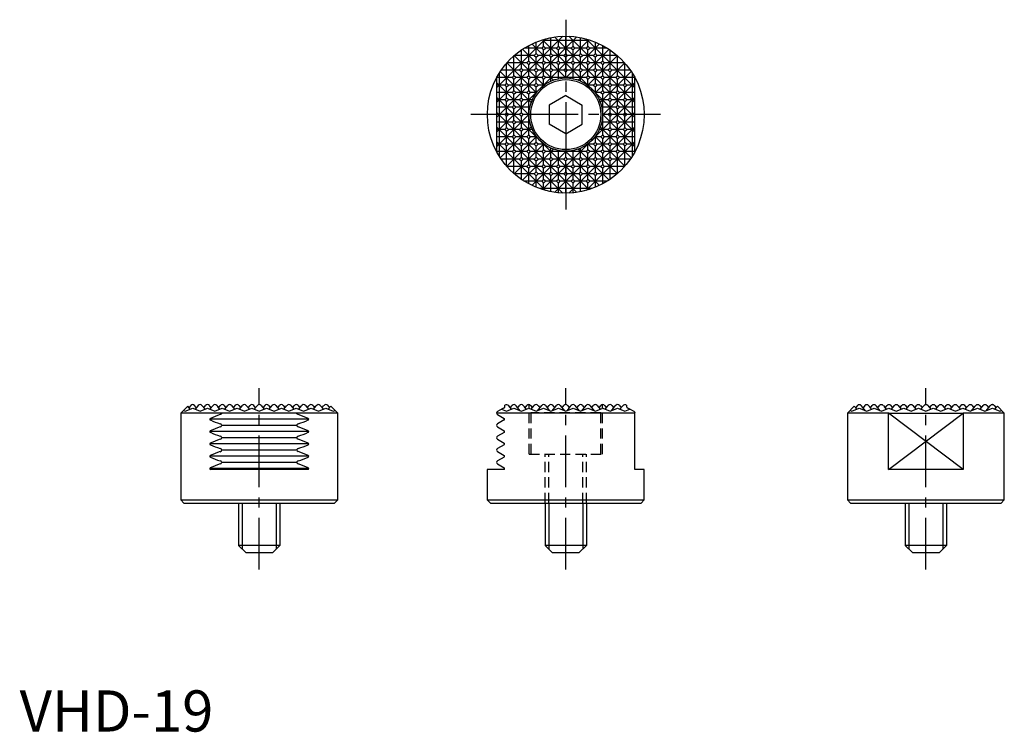
# Model space of a CAD drawing. Extents: x 0 to 120, y 0 to 86.
import ezdxf

# ---------------------------------------------------------------- set-up
doc = ezdxf.new("R2010")
doc.units = 0
doc.header["$LTSCALE"] = 5
doc.header["$MEASUREMENT"] = 0
doc.linetypes.add('CENTER', pattern=[2, 1.25, -0.25, 0.25, -0.25])
doc.linetypes.add('HIDDEN', pattern=[0.375, 0.25, -0.125])
doc.layers.get('0').update_dxf_attribs({"linetype": 'CONTINUOUS'})
for name, color, linetype in [('1', 1, 'CENTER'), ('2', 2, 'HIDDEN'), ('3', 3, 'CONTINUOUS')]:
    doc.layers.add(name, color=color, linetype=linetype)
doc.styles.add('Standard1', font='arial.ttf')

msp = doc.modelspace()

# ---------------------------------------------------------------- linework, layer by layer
for p, q in [((57.9, 79.36), (57.9, 70.4)), ((74.71, 70.4), (74.71, 79.36)), ((66.31, 77.19), (64.31, 76.03)), ((66.31, 77.19), (68.31, 76.03)), ((64.31, 76.03), (64.31, 73.72)), ((68.31, 73.72), (68.31, 76.03)), ((66.31, 72.57), (64.31, 73.72)), ((66.31, 72.57), (68.31, 73.72)), ((20.41, 39.5), (19.57, 38.66)), ((20.71, 39.13), (20.41, 39.5)), ((20.79, 39.59), (20.56, 39.31)), ((21.45, 39.32), (21.24, 39.59)), ((21.69, 39.59), (21.31, 39.13)), ((22.51, 39.13), (22.13, 39.59)), ((22.36, 39.31), (22.58, 39.59)), ((23.03, 39.59), (23.1, 39.5)), ((23.26, 39.31), (23.1, 39.5)), ((23.11, 39.13), (23.48, 39.59)), ((23.93, 39.59), (24.07, 39.42)), ((24.16, 39.31), (24.38, 39.59)), ((24.83, 39.59), (25.05, 39.31)), ((24.9, 39.13), (25.28, 39.59)), ((25.73, 39.59), (26.1, 39.13)), ((25.95, 39.31), (26.18, 39.59)), ((26.62, 39.59), (26.85, 39.31)), ((26.7, 39.13), (27.07, 39.59)), ((27.52, 39.59), (27.9, 39.13)), ((27.75, 39.31), (27.97, 39.59)), ((28.65, 39.31), (28.42, 39.59)), ((28.49, 39.13), (28.87, 39.59)), ((29.32, 39.59), (29.69, 39.13)), ((29.77, 39.59), (29.54, 39.31)), ((30.22, 39.59), (30.44, 39.31)), ((30.29, 39.13), (30.67, 39.59)), ((31.12, 39.59), (31.49, 39.13)), ((31.34, 39.31), (31.56, 39.59)), ((32.01, 39.59), (32.24, 39.31)), ((32.09, 39.13), (32.46, 39.59)), ((32.91, 39.59), (33.29, 39.13)), ((33.14, 39.31), (33.36, 39.59)), ((33.81, 39.59), (34.03, 39.31)), ((33.88, 39.13), (34.21, 39.53)), ((34.71, 39.59), (35.08, 39.13)), ((34.93, 39.31), (35.11, 39.53)), ((35.61, 39.59), (35.83, 39.31)), ((35.68, 39.13), (36.01, 39.53)), ((36.5, 39.59), (36.88, 39.13)), ((36.74, 39.32), (36.95, 39.59)), ((37.4, 39.59), (37.63, 39.31)), ((37.48, 39.13), (37.78, 39.5)), ((38.62, 38.66), (37.78, 39.5)), ((58.91, 39.41), (58.91, 39.6)), ((59.72, 39.13), (59.39, 39.53)), ((59.57, 39.31), (59.8, 39.59)), ((60.76, 38.95), (60.29, 39.53)), ((60.47, 39.31), (60.69, 39.59)), ((61.14, 39.59), (61.28, 39.42)), ((61.37, 39.31), (61.59, 39.59)), ((62.04, 39.59), (62.27, 39.31)), ((62.11, 39.13), (62.49, 39.59)), ((62.87, 38.95), (63.39, 39.59)), ((62.94, 39.59), (63.16, 39.31)), ((63.84, 39.59), (64.35, 38.95)), ((64.06, 39.31), (64.29, 39.59)), ((64.67, 38.95), (65.18, 39.59)), ((64.73, 39.59), (64.96, 39.31)), ((65.63, 39.59), (66.15, 38.95)), ((65.86, 39.31), (66.08, 39.59)), ((66.46, 38.95), (66.98, 39.59)), ((66.53, 39.59), (66.76, 39.31)), ((67.43, 39.59), (67.95, 38.95)), ((67.65, 39.31), (67.88, 39.59)), ((68.26, 38.95), (68.78, 39.59)), ((68.33, 39.59), (68.55, 39.31)), ((69.22, 39.59), (69.74, 38.95)), ((69.45, 39.31), (69.67, 39.59)), ((70.12, 39.59), (70.5, 39.13)), ((70.35, 39.31), (70.57, 39.59)), ((71.02, 39.59), (71.25, 39.31)), ((71.33, 39.42), (71.47, 39.59)), ((71.85, 38.95), (72.32, 39.53)), ((71.92, 39.59), (72.14, 39.31)), ((72.82, 39.59), (73.04, 39.31)), ((72.89, 39.13), (73.22, 39.53)), ((73.7, 39.6), (73.7, 39.41)), ((101.34, 39.5), (100.5, 38.66)), ((101.65, 39.13), (101.34, 39.5)), ((101.72, 39.59), (101.5, 39.31)), ((102.39, 39.32), (102.17, 39.59)), ((102.62, 39.59), (102.4, 39.31)), ((103.17, 39.46), (103.07, 39.59)), ((103.45, 39.13), (103.17, 39.46)), ((103.29, 39.31), (103.52, 39.59)), ((103.97, 39.59), (104.04, 39.5)), ((104.49, 38.95), (104.04, 39.5)), ((104.19, 39.31), (104.42, 39.59)), ((104.87, 39.59), (105, 39.42)), ((105.09, 39.31), (105.32, 39.59)), ((105.76, 39.59), (105.99, 39.31)), ((105.84, 39.13), (106.21, 39.59)), ((106.66, 39.59), (107.04, 39.13)), ((106.89, 39.31), (107.11, 39.59)), ((107.56, 39.59), (107.78, 39.31)), ((107.63, 39.13), (108.01, 39.59)), ((108.46, 39.59), (108.83, 39.13)), ((108.68, 39.31), (108.91, 39.59)), ((109.36, 39.59), (109.58, 39.31)), ((109.43, 39.13), (109.81, 39.59)), ((110.25, 39.59), (110.63, 39.13)), ((110.48, 39.31), (110.7, 39.59)), ((111.15, 39.59), (111.38, 39.31)), ((111.23, 39.13), (111.6, 39.59)), ((112.05, 39.59), (112.43, 39.13)), ((112.28, 39.31), (112.5, 39.59)), ((112.95, 39.59), (113.17, 39.31)), ((113.02, 39.13), (113.4, 39.59)), ((113.85, 39.59), (114.22, 39.13)), ((114.07, 39.31), (114.3, 39.59)), ((114.74, 39.59), (114.97, 39.31)), ((115.06, 39.42), (115.19, 39.59)), ((115.57, 38.95), (116.02, 39.5)), ((115.64, 39.59), (115.87, 39.31)), ((116.02, 39.5), (116.09, 39.59)), ((116.54, 39.59), (116.77, 39.31)), ((116.61, 39.13), (116.89, 39.46)), ((116.89, 39.46), (116.99, 39.59)), ((117.44, 39.59), (117.66, 39.31)), ((117.67, 39.32), (117.89, 39.59)), ((118.11, 39.68), (118.1, 39.68)), ((118.34, 39.59), (118.56, 39.31)), ((118.63, 39.4), (118.72, 39.5)), ((119.55, 38.66), (118.72, 39.5)), ((19.57, 38.66), (19.57, 28.12)), ((38.62, 38.66), (19.57, 38.66)), ((19.89, 38.98), (20.11, 38.89)), ((20.11, 38.89), (21.01, 39.24)), ((21.01, 39.24), (21.91, 38.89)), ((21.46, 39.31), (21.45, 39.32)), ((21.91, 38.89), (22.81, 39.24)), ((22.81, 39.24), (23.71, 38.89)), ((23.71, 38.89), (24.6, 39.24)), ((24.31, 39.13), (24.07, 39.42)), ((24.6, 39.24), (25.5, 38.89)), ((25.5, 38.89), (26.4, 39.24)), ((26.4, 39.24), (27.3, 38.89)), ((27.3, 38.89), (28.2, 39.24)), ((28.2, 39.24), (29.09, 38.89)), ((29.09, 38.89), (29.99, 39.24)), ((29.99, 39.24), (30.89, 38.89)), ((30.89, 38.89), (31.79, 39.24)), ((31.79, 39.24), (32.69, 38.89)), ((32.69, 38.89), (33.58, 39.24)), ((33.58, 39.24), (34.48, 38.89)), ((34.48, 38.89), (35.38, 39.24)), ((35.38, 39.24), (36.28, 38.89)), ((36.28, 38.89), (37.18, 39.24)), ((36.73, 39.31), (36.74, 39.32)), ((37.18, 39.24), (38.07, 38.89)), ((38.07, 38.89), (38.3, 38.98)), ((38.62, 28.12), (38.62, 38.66)), ((74.71, 38.66), (57.9, 38.66)), ((58.6, 39.17), (58.01, 38.85)), ((58.01, 38.47), (58.82, 38.01)), ((58.52, 39.13), (59.12, 38.89)), ((58.73, 39.24), (58.6, 39.17)), ((58.73, 39.24), (58.86, 39.32)), ((59.12, 38.89), (60.02, 39.24)), ((60.02, 39.24), (60.92, 38.89)), ((60.92, 38.89), (61.82, 39.24)), ((61.52, 39.13), (61.28, 39.42)), ((61.82, 39.24), (62.71, 38.89)), ((62.71, 38.89), (63.61, 39.24)), ((63.61, 39.24), (64.51, 38.89)), ((64.51, 38.89), (65.41, 39.24)), ((65.41, 39.24), (66.31, 38.89)), ((66.31, 38.89), (67.2, 39.24)), ((67.2, 39.24), (68.1, 38.89)), ((68.1, 38.89), (69, 39.24)), ((69, 39.24), (69.9, 38.89)), ((69.9, 38.89), (70.8, 39.24)), ((70.8, 39.24), (71.69, 38.89)), ((71.09, 39.13), (71.33, 39.42)), ((71.69, 38.89), (72.59, 39.24)), ((72.59, 39.24), (73.49, 38.89)), ((73.49, 38.89), (74.09, 39.13)), ((73.76, 39.32), (73.88, 39.24)), ((73.88, 39.24), (74.01, 39.17)), ((74.61, 38.85), (74.01, 39.17)), ((74.71, 31.82), (74.71, 38.66)), ((100.5, 38.66), (100.5, 28.12)), ((105.48, 38.66), (100.5, 38.66)), ((100.82, 38.98), (101.05, 38.89)), ((101.05, 38.89), (101.95, 39.24)), ((101.95, 39.24), (102.85, 38.89)), ((102.69, 38.95), (102.39, 39.32)), ((102.85, 38.89), (103.74, 39.24)), ((103.74, 39.24), (104.64, 38.89)), ((104.64, 38.89), (105.54, 39.24)), ((105.24, 39.13), (105, 39.42)), ((105.48, 31.82), (105.48, 38.66)), ((105.48, 38.66), (114.58, 38.66)), ((105.54, 39.24), (106.44, 38.89)), ((106.44, 38.89), (107.34, 39.24)), ((107.34, 39.24), (108.23, 38.89)), ((108.23, 38.89), (109.13, 39.24)), ((109.13, 39.24), (110.03, 38.89)), ((110.03, 38.89), (110.93, 39.24)), ((110.93, 39.24), (111.83, 38.89)), ((111.83, 38.89), (112.72, 39.24)), ((112.72, 39.24), (113.62, 38.89)), ((113.62, 38.89), (114.52, 39.24)), ((114.52, 39.24), (115.42, 38.89)), ((114.58, 38.66), (114.58, 31.82)), ((119.55, 38.66), (114.58, 38.66)), ((114.82, 39.13), (115.06, 39.42)), ((115.42, 38.89), (116.32, 39.24)), ((116.32, 39.24), (117.21, 38.89)), ((117.21, 38.89), (118.11, 39.24)), ((117.37, 38.95), (117.67, 39.32)), ((118.11, 39.24), (119.01, 38.89)), ((118.41, 39.13), (118.63, 39.4)), ((119.01, 38.89), (119.24, 38.98)), ((119.55, 28.12), (119.55, 38.66)), ((33.64, 37.16), (24.55, 37.16)), ((58.82, 37.82), (58.01, 37.35)), ((58.01, 36.98), (58.82, 36.51)), ((58.82, 36.32), (58.01, 35.85)), ((33.64, 35.66), (24.55, 35.66)), ((58.01, 35.48), (58.82, 35.01)), ((58.82, 34.82), (58.01, 34.35)), ((33.64, 34.17), (24.55, 34.17)), ((58.01, 33.98), (58.82, 33.51)), ((33.64, 32.67), (24.55, 32.67)), ((58.82, 33.32), (58.01, 32.85)), ((58.01, 32.48), (58.82, 32.01)), ((35.03, 31.82), (23.16, 31.82)), ((56.78, 31.82), (56.78, 28.12)), ((58.82, 31.82), (56.78, 31.82)), ((75.83, 31.82), (74.71, 31.82)), ((75.83, 28.12), (75.83, 31.82)), ((114.58, 31.82), (105.48, 31.82)), ((19.57, 28.12), (19.95, 27.74)), ((19.57, 28.12), (38.62, 28.12)), ((19.95, 27.74), (29.09, 27.74)), ((26.59, 27.74), (26.59, 22.58)), ((29.09, 27.74), (38.24, 27.74)), ((31.59, 27.74), (31.59, 22.58)), ((38.24, 27.74), (38.62, 28.12)), ((56.78, 28.12), (57.16, 27.74)), ((56.78, 28.12), (75.83, 28.12)), ((57.16, 27.74), (75.45, 27.74)), ((63.81, 27.74), (63.81, 22.58)), ((68.81, 27.74), (68.81, 22.58)), ((75.45, 27.74), (75.83, 28.12)), ((100.5, 28.12), (100.89, 27.74)), ((100.5, 28.12), (119.55, 28.12)), ((100.89, 27.74), (119.17, 27.74)), ((107.53, 27.74), (107.53, 22.58)), ((112.53, 27.74), (112.53, 22.58)), ((119.17, 27.74), (119.55, 28.12)), ((31.59, 22.58), (26.59, 22.58)), ((27.49, 21.68), (26.59, 22.58)), ((30.69, 21.68), (27.49, 21.68)), ((31.59, 22.58), (30.69, 21.68)), ((68.81, 22.58), (63.81, 22.58)), ((64.71, 21.68), (63.81, 22.58)), ((67.91, 21.68), (64.71, 21.68)), ((68.81, 22.58), (67.91, 21.68)), ((112.53, 22.58), (107.53, 22.58)), ((108.43, 21.68), (107.53, 22.58)), ((111.63, 21.68), (108.43, 21.68)), ((112.53, 22.58), (111.63, 21.68))]:
    msp.add_line(p, q)
for points in [[(24.55, 38.66), (24.55, 38.65), (24.55, 38.64), (24.54, 38.63), (24.54, 38.62), (24.54, 38.61), (24.53, 38.6), (24.53, 38.59), (24.52, 38.58), (24.52, 38.58), (24.51, 38.57), (24.5, 38.56), (24.5, 38.55), (24.49, 38.55), (24.48, 38.54), (24.47, 38.53), (24.47, 38.53), (24.46, 38.52), (24.45, 38.52), (24.44, 38.51), (24.43, 38.51), (24.42, 38.5), (24.42, 38.5), (24.41, 38.5), (24.4, 38.49), (24.39, 38.49), (24.38, 38.49), (24.37, 38.48), (24.36, 38.48), (24.35, 38.47)], [(33.83, 38.47), (33.83, 38.48), (33.82, 38.48), (33.81, 38.48), (33.81, 38.49), (33.8, 38.49), (33.79, 38.49), (33.78, 38.5), (33.78, 38.5), (33.77, 38.5), (33.76, 38.51), (33.76, 38.51), (33.75, 38.51), (33.74, 38.52), (33.73, 38.52), (33.73, 38.53), (33.72, 38.53), (33.72, 38.53), (33.71, 38.54), (33.7, 38.55), (33.7, 38.55), (33.69, 38.56), (33.68, 38.56), (33.68, 38.57), (33.67, 38.57), (33.67, 38.58), (33.66, 38.59), (33.66, 38.6), (33.66, 38.6), (33.65, 38.61), (33.65, 38.62), (33.65, 38.63), (33.64, 38.64), (33.64, 38.64), (33.64, 38.65), (33.64, 38.66)]]:
    msp.add_lwpolyline(points)
for radius in [9.52, 4.45, 4.25]:
    msp.add_circle((66.31, 74.88), radius)
for centre, radius, start, end in [((21.01, 39.36), 0.321, 45.5847, 134.4153), ((21.91, 39.36), 0.321, 45.5847, 134.4153), ((22.81, 39.36), 0.321, 45.5847, 134.4153), ((23.71, 39.36), 0.321, 45.5847, 134.4153), ((24.6, 39.36), 0.321, 45.5847, 134.4153), ((25.5, 39.36), 0.321, 45.5847, 134.4153), ((26.4, 39.36), 0.321, 45.5847, 134.4153), ((27.3, 39.36), 0.321, 45.5847, 134.4153), ((28.2, 39.36), 0.321, 45.5847, 134.4153), ((29.09, 39.36), 0.321, 45.5847, 134.4153), ((29.99, 39.36), 0.321, 45.5847, 134.4153), ((30.89, 39.36), 0.321, 45.5847, 134.4153), ((31.79, 39.36), 0.321, 45.5847, 134.4153), ((32.69, 39.36), 0.321, 45.5847, 134.4153), ((33.58, 39.36), 0.321, 45.5847, 134.4153), ((34.48, 39.36), 0.321, 45.5847, 147.1216), ((35.38, 39.36), 0.321, 45.5847, 147.1216), ((36.28, 39.36), 0.321, 45.5847, 147.1216), ((37.18, 39.36), 0.321, 45.5847, 134.4153), ((59.12, 39.36), 0.321, 32.8783, 131.4934), ((60.02, 39.36), 0.321, 32.8783, 134.4153), ((60.92, 39.36), 0.321, 45.5847, 134.4153), ((61.82, 39.36), 0.321, 45.5847, 134.4153), ((62.71, 39.36), 0.321, 45.5847, 134.4153), ((63.61, 39.36), 0.321, 45.5847, 134.4153), ((64.51, 39.36), 0.321, 45.5847, 134.4153), ((65.41, 39.36), 0.321, 45.5847, 134.4153), ((66.31, 39.36), 0.321, 45.5847, 134.4153), ((67.2, 39.36), 0.321, 45.5847, 134.4153), ((68.1, 39.36), 0.321, 45.5847, 134.4153), ((69, 39.36), 0.321, 45.5847, 134.4153), ((69.9, 39.36), 0.321, 45.5847, 134.4153), ((70.8, 39.36), 0.321, 45.5847, 134.4153), ((71.69, 39.36), 0.321, 45.5847, 134.4153), ((72.59, 39.36), 0.321, 45.5847, 147.1216), ((73.49, 39.36), 0.321, 48.5066, 147.1216), ((58.11, 38.66), 0.216, 119.975, 180.025), ((58.11, 38.66), 0.216, 179.975, 240.025), ((58.8, 39.41), 0.108, 300, 0), ((73.81, 39.41), 0.108, 180, 240), ((74.5, 38.66), 0.216, 359.975, 60.025), ((23.19, 37.91), 0.0988, 108.6251, 251.3749), ((24.28, 37.06), 0.304, 36.038, 75.8211), ((24.28, 37.27), 0.306, 284.3027, 323.9162), ((24.42, 37.16), 0.125, 325.3875, 34.6125), ((33.77, 37.16), 0.125, 145.3875, 214.6125), ((33.91, 37.06), 0.304, 104.1789, 143.962), ((33.91, 37.27), 0.306, 216.0838, 255.6973), ((35, 37.91), 0.0988, 288.6251, 71.3749), ((58.12, 37.16), 0.216, 120, 240), ((58.76, 37.91), 0.108, 300, 60), ((23.19, 36.41), 0.0988, 108.6251, 251.3749), ((35, 36.41), 0.0988, 288.6251, 71.3749), ((58.76, 36.41), 0.108, 300, 60), ((23.19, 34.92), 0.0988, 108.6251, 251.3749), ((24.28, 35.56), 0.304, 36.038, 75.8211), ((24.28, 35.77), 0.306, 284.3027, 323.9162), ((24.42, 35.66), 0.125, 325.3875, 34.6125), ((33.77, 35.66), 0.125, 145.3875, 214.6125), ((33.91, 35.56), 0.304, 104.1789, 143.962), ((33.91, 35.77), 0.306, 216.0838, 255.6973), ((35, 34.92), 0.0988, 288.6251, 71.3749), ((58.12, 35.66), 0.216, 120, 240), ((58.76, 34.92), 0.108, 300, 60), ((23.19, 33.42), 0.0988, 108.6251, 251.3749), ((24.28, 34.06), 0.304, 36.038, 75.8211), ((24.28, 34.27), 0.306, 284.3027, 323.9162), ((24.42, 34.17), 0.125, 325.3875, 34.6125), ((33.77, 34.17), 0.125, 145.3875, 214.6125), ((33.91, 34.06), 0.304, 104.1789, 143.962), ((33.91, 34.27), 0.306, 216.0838, 255.6973), ((35, 33.42), 0.0988, 288.6251, 71.3749), ((58.12, 34.17), 0.216, 120, 240), ((58.76, 33.42), 0.108, 300, 60), ((24.28, 32.56), 0.304, 36.038, 75.8211), ((24.28, 32.78), 0.306, 284.3027, 323.9162), ((24.42, 32.67), 0.125, 325.3875, 34.6125), ((33.77, 32.67), 0.125, 145.3875, 214.6125), ((33.91, 32.56), 0.304, 104.1789, 143.962), ((33.91, 32.78), 0.306, 216.0838, 255.6973), ((58.12, 32.67), 0.216, 120, 240), ((23.19, 31.92), 0.0988, 108.6251, 251.3749), ((35, 31.92), 0.0988, 288.6251, 71.3749), ((58.76, 31.92), 0.108, 300, 60)]:
    msp.add_arc(centre, radius, start, end)
for centre, major_axis, ratio, start_param, end_param in [((101.95, 39.49), (0.259, 0), 0.707722, 1.570796, 2.617994), ((101.95, 39.49), (-0.259, 0), 0.707722, 3.665191, 4.712389), ((102.85, 39.49), (0.259, 0), 0.707107, 1.570796, 2.617994), ((102.85, 39.49), (-0.259, 0), 0.707107, 3.665191, 4.712389), ((103.74, 39.49), (-0.259, 0), 0.707107, 4.712389, 5.759587), ((103.74, 39.49), (0.259, 0), 0.707107, 0.523599, 1.570796), ((104.64, 39.49), (-0.259, 0), 0.707107, 4.712389, 5.759587), ((104.64, 39.49), (0.259, 0), 0.707107, 0.523599, 1.570796), ((105.54, 39.49), (-0.259, 0), 0.707107, 4.712389, 5.759587), ((105.54, 39.49), (0.259, 0), 0.707107, 0.523599, 1.570796), ((106.44, 39.49), (-0.259, 0), 0.707107, 4.712389, 5.759587), ((106.44, 39.49), (0.259, 0), 0.707107, 0.523599, 1.570796), ((107.34, 39.49), (-0.259, 0), 0.707107, 4.712389, 5.759587), ((107.34, 39.49), (0.259, 0), 0.707107, 0.523599, 1.570796), ((108.23, 39.49), (-0.259, 0), 0.707107, 4.712389, 5.759587), ((108.23, 39.49), (0.259, 0), 0.707107, 0.523599, 1.570796), ((109.13, 39.49), (-0.259, 0), 0.707107, 4.712389, 5.759587), ((109.13, 39.49), (0.259, 0), 0.707107, 0.523599, 1.570796), ((110.03, 39.49), (-0.259, 0), 0.707107, 4.712389, 5.759587), ((110.03, 39.49), (0.259, 0), 0.707107, 0.523599, 1.570796), ((110.93, 39.49), (-0.259, 0), 0.707107, 4.712389, 5.759587), ((110.93, 39.49), (0.259, 0), 0.707107, 0.523599, 1.570796), ((111.83, 39.49), (-0.259, 0), 0.707107, 4.712389, 5.759587), ((111.83, 39.49), (0.259, 0), 0.707107, 0.523599, 1.570796), ((112.72, 39.49), (-0.259, 0), 0.707107, 4.712389, 5.759587), ((112.72, 39.49), (0.259, 0), 0.707107, 0.523599, 1.570796), ((113.62, 39.49), (-0.259, 0), 0.707107, 4.712389, 5.759587), ((113.62, 39.49), (0.259, 0), 0.707107, 0.523599, 1.570796), ((114.52, 39.49), (-0.259, 0), 0.707107, 4.712389, 5.759587), ((114.52, 39.49), (0.259, 0), 0.707107, 0.523599, 1.570796), ((115.42, 39.49), (-0.259, 0), 0.707107, 4.712389, 5.759587), ((115.42, 39.49), (0.259, 0), 0.707107, 0.523599, 1.570796), ((116.32, 39.49), (-0.259, 0), 0.707107, 4.712389, 5.759587), ((116.32, 39.49), (0.259, 0), 0.707107, 0.523599, 1.570796), ((117.21, 39.49), (-0.259, 0), 0.707107, 4.712389, 5.759587), ((117.21, 39.49), (0.259, 0), 0.707107, 0.523599, 1.570796), ((118.11, 39.49), (-0.259, 0), 0.707107, 4.75412, 5.759587), ((118.11, 39.49), (0.259, 0), 0.707107, 0.523599, 1.570796), ((29.09, 33.7), (9.52, 0), 0.57735, 2.091645, 2.243343), ((29.09, 33.7), (9.52, 0), 0.57735, 0.89825, 1.049947), ((29.09, 42.12), (9.52, 0), 0.57735, 4.039843, 4.19154), ((29.09, 42.12), (9.52, 0), 0.57735, 5.233238, 5.384935), ((29.09, 32.21), (9.53, 0), 0.57735, 2.091645, 2.243343), ((29.09, 40.62), (9.52, 0), 0.57735, 4.039843, 4.19154), ((29.09, 32.21), (9.53, 0), 0.57735, 0.89825, 1.049947), ((29.09, 40.62), (9.52, 0), 0.57735, 5.233238, 5.384935), ((29.09, 30.71), (9.53, 0), 0.57735, 2.091645, 2.243343), ((29.09, 39.12), (9.52, 0), 0.57735, 4.039843, 4.19154), ((29.09, 30.71), (9.53, 0), 0.57735, 0.89825, 1.049947), ((29.09, 39.12), (9.52, 0), 0.57735, 5.233238, 5.384935), ((29.09, 29.21), (9.53, 0), 0.57735, 2.091645, 2.243343), ((29.09, 29.21), (9.53, 0), 0.57735, 0.89825, 1.049947), ((29.09, 37.62), (9.52, 0), 0.57735, 4.039843, 4.19154), ((29.09, 27.71), (9.53, 0), 0.57735, 2.091645, 2.243343), ((29.09, 37.62), (9.52, 0), 0.57735, 5.233238, 5.384935), ((29.09, 27.71), (9.53, 0), 0.57735, 0.89825, 1.049947)]:
    msp.add_ellipse(centre, major_axis=major_axis, ratio=ratio, start_param=start_param, end_param=end_param)
at = {"layer": '1'}
for p, q in [((66.31, 86.4), (66.31, 63.35)), ((77.83, 74.88), (54.78, 74.88)), ((29.09, 19.68), (29.09, 41.68)), ((66.31, 19.68), (66.31, 41.68)), ((110.03, 19.68), (110.03, 41.68))]:
    msp.add_line(p, q, dxfattribs=at)
at = {"layer": '2'}
for p, q in [((61.86, 33.68), (61.86, 39.67)), ((70.75, 33.68), (70.75, 39.67)), ((70.56, 38.68), (62.06, 38.68)), ((62.06, 38.68), (62.06, 33.68)), ((70.56, 33.68), (70.56, 38.68)), ((61.86, 33.68), (70.75, 33.68)), ((63.81, 27.74), (63.81, 33.68)), ((64.24, 27.74), (64.24, 33.68)), ((68.37, 27.74), (68.37, 33.68)), ((68.81, 27.74), (68.81, 33.68))]:
    msp.add_line(p, q, dxfattribs=at)
at = {"layer": '3'}
for p, q in [((65.95, 84.4), (57.9, 76.35)), ((67.65, 84.31), (57.9, 74.55)), ((63.83, 84.08), (57.9, 78.15)), ((69.12, 83.98), (57.9, 72.76)), ((62.71, 82.29), (62.71, 83.7)), ((63.49, 83.98), (74.71, 72.76)), ((63.61, 83.19), (63.61, 83.86)), ((69, 83.86), (63.61, 83.86)), ((64.51, 82.29), (64.51, 84.23)), ((64.96, 84.31), (74.71, 74.55)), ((65.41, 83.19), (65.41, 83.86)), ((66.31, 82.29), (66.31, 84.4)), ((66.67, 84.4), (74.71, 76.35)), ((67.2, 83.19), (67.2, 83.86)), ((68.1, 82.29), (68.1, 84.23)), ((68.78, 84.08), (74.71, 78.15)), ((69, 83.19), (69, 83.86)), ((69.9, 82.29), (69.9, 83.7)), ((60.92, 80.49), (60.92, 82.73)), ((61.05, 82.83), (64.81, 79.07)), ((63.39, 82.96), (61.27, 82.96)), ((61.82, 81.39), (61.82, 83.28)), ((62.2, 83.47), (66.35, 79.32)), ((63.61, 83.19), (63.39, 82.96)), ((63.39, 82.96), (63.61, 82.74)), ((63.84, 82.96), (63.61, 83.19)), ((63.61, 82.74), (63.84, 82.96)), ((63.61, 81.39), (63.61, 82.74)), ((65.18, 82.96), (63.84, 82.96)), ((65.41, 83.19), (65.18, 82.96)), ((65.18, 82.96), (65.41, 82.74)), ((65.63, 82.96), (65.41, 83.19)), ((65.41, 82.74), (65.63, 82.96)), ((65.41, 81.39), (65.41, 82.74)), ((66.98, 82.96), (65.63, 82.96)), ((70.41, 83.47), (66.26, 79.32)), ((67.2, 83.19), (66.98, 82.96)), ((66.98, 82.96), (67.2, 82.74)), ((67.43, 82.96), (67.2, 83.19)), ((67.2, 82.74), (67.43, 82.96)), ((67.2, 81.39), (67.2, 82.74)), ((68.78, 82.96), (67.43, 82.96)), ((71.56, 82.83), (67.8, 79.07)), ((69, 83.19), (68.78, 82.96)), ((68.78, 82.96), (69, 82.74)), ((69.22, 82.96), (69, 83.19)), ((69, 82.74), (69.22, 82.96)), ((69, 81.39), (69, 82.74)), ((71.35, 82.96), (69.22, 82.96)), ((70.8, 81.39), (70.8, 83.28)), ((71.69, 80.49), (71.69, 82.73)), ((60.02, 79.59), (60.02, 82.04)), ((60.04, 82.05), (63.64, 78.44)), ((62.49, 82.06), (60.05, 82.06)), ((61.82, 81.39), (61.59, 81.17)), ((62.04, 81.17), (61.82, 81.39)), ((62.71, 82.29), (62.49, 82.06)), ((62.49, 82.06), (62.71, 81.84)), ((62.94, 82.06), (62.71, 82.29)), ((62.71, 81.84), (62.94, 82.06)), ((62.71, 80.49), (62.71, 81.84)), ((64.29, 82.06), (62.94, 82.06)), ((63.61, 81.39), (63.39, 81.17)), ((63.84, 81.17), (63.61, 81.39)), ((64.51, 82.29), (64.29, 82.06)), ((64.29, 82.06), (64.51, 81.84)), ((64.73, 82.06), (64.51, 82.29)), ((64.51, 81.84), (64.73, 82.06)), ((64.51, 80.49), (64.51, 81.84)), ((66.08, 82.06), (64.73, 82.06)), ((65.41, 81.39), (65.18, 81.17)), ((65.63, 81.17), (65.41, 81.39)), ((66.31, 82.29), (66.08, 82.06)), ((66.08, 82.06), (66.31, 81.84)), ((66.53, 82.06), (66.31, 82.29)), ((66.31, 81.84), (66.53, 82.06)), ((66.31, 80.49), (66.31, 81.84)), ((67.88, 82.06), (66.53, 82.06)), ((67.2, 81.39), (66.98, 81.17)), ((67.43, 81.17), (67.2, 81.39)), ((68.1, 82.29), (67.88, 82.06)), ((67.88, 82.06), (68.1, 81.84)), ((68.33, 82.06), (68.1, 82.29)), ((68.1, 81.84), (68.33, 82.06)), ((68.1, 80.49), (68.1, 81.84)), ((69.67, 82.06), (68.33, 82.06)), ((69, 81.39), (68.78, 81.17)), ((72.58, 82.05), (68.97, 78.44)), ((69.22, 81.17), (69, 81.39)), ((69.9, 82.29), (69.67, 82.06)), ((69.67, 82.06), (69.9, 81.84)), ((70.12, 82.06), (69.9, 82.29)), ((69.9, 81.84), (70.12, 82.06)), ((69.9, 80.49), (69.9, 81.84)), ((72.56, 82.06), (70.12, 82.06)), ((70.8, 81.39), (70.57, 81.17)), ((71.02, 81.17), (70.8, 81.39)), ((72.59, 79.59), (72.59, 82.04)), ((58.36, 80.13), (62.12, 76.37)), ((60.69, 80.27), (58.45, 80.27)), ((59.12, 78.7), (59.12, 81.13)), ((59.14, 81.15), (62.75, 77.54)), ((61.59, 81.17), (59.15, 81.17)), ((60.92, 80.49), (60.69, 80.27)), ((60.69, 80.27), (60.92, 80.04)), ((61.14, 80.27), (60.92, 80.49)), ((60.92, 80.04), (61.14, 80.27)), ((62.49, 80.27), (61.14, 80.27)), ((61.59, 81.17), (61.82, 80.94)), ((61.82, 80.94), (62.04, 81.17)), ((61.82, 79.59), (61.82, 80.94)), ((63.39, 81.17), (62.04, 81.17)), ((62.71, 80.49), (62.49, 80.27)), ((62.49, 80.27), (62.71, 80.04)), ((62.94, 80.27), (62.71, 80.49)), ((62.71, 80.04), (62.94, 80.27)), ((64.29, 80.27), (62.94, 80.27)), ((63.39, 81.17), (63.61, 80.94)), ((63.61, 80.94), (63.84, 81.17)), ((63.61, 79.59), (63.61, 80.94)), ((65.18, 81.17), (63.84, 81.17)), ((64.51, 80.49), (64.29, 80.27)), ((64.29, 80.27), (64.51, 80.04)), ((64.73, 80.27), (64.51, 80.49)), ((64.51, 80.04), (64.73, 80.27)), ((66.08, 80.27), (64.73, 80.27)), ((65.18, 81.17), (65.41, 80.94)), ((65.41, 80.94), (65.63, 81.17)), ((65.41, 79.23), (65.41, 80.94)), ((66.98, 81.17), (65.63, 81.17)), ((66.31, 80.49), (66.08, 80.27)), ((66.08, 80.27), (66.31, 80.04)), ((66.53, 80.27), (66.31, 80.49)), ((66.31, 80.04), (66.53, 80.27)), ((67.88, 80.27), (66.53, 80.27)), ((66.98, 81.17), (67.2, 80.94)), ((67.2, 80.94), (67.43, 81.17)), ((67.2, 79.23), (67.2, 80.94)), ((68.78, 81.17), (67.43, 81.17)), ((68.1, 80.49), (67.88, 80.27)), ((67.88, 80.27), (68.1, 80.04)), ((68.33, 80.27), (68.1, 80.49)), ((68.1, 80.04), (68.33, 80.27)), ((69.67, 80.27), (68.33, 80.27)), ((68.78, 81.17), (69, 80.94)), ((69, 80.94), (69.22, 81.17)), ((69, 79.59), (69, 80.94)), ((70.57, 81.17), (69.22, 81.17)), ((69.9, 80.49), (69.67, 80.27)), ((69.67, 80.27), (69.9, 80.04)), ((73.48, 81.15), (69.87, 77.54)), ((70.12, 80.27), (69.9, 80.49)), ((69.9, 80.04), (70.12, 80.27)), ((71.47, 80.27), (70.12, 80.27)), ((74.25, 80.13), (70.49, 76.37)), ((70.57, 81.17), (70.8, 80.94)), ((70.8, 80.94), (71.02, 81.17)), ((70.8, 79.59), (70.8, 80.94)), ((73.46, 81.17), (71.02, 81.17)), ((71.69, 80.49), (71.47, 80.27)), ((71.47, 80.27), (71.69, 80.04)), ((71.92, 80.27), (71.69, 80.49)), ((71.69, 80.04), (71.92, 80.27)), ((74.16, 80.27), (71.92, 80.27)), ((73.49, 78.7), (73.49, 81.13)), ((59.8, 79.37), (57.91, 79.37)), ((58.22, 79.92), (58.22, 69.84)), ((60.02, 79.59), (59.8, 79.37)), ((59.8, 79.37), (60.02, 79.14)), ((60.24, 79.37), (60.02, 79.59)), ((60.02, 79.14), (60.24, 79.37)), ((60.02, 77.8), (60.02, 79.14)), ((61.59, 79.37), (60.24, 79.37)), ((60.92, 78.7), (60.92, 80.04)), ((61.82, 79.59), (61.59, 79.37)), ((61.59, 79.37), (61.82, 79.14)), ((62.04, 79.37), (61.82, 79.59)), ((61.82, 79.14), (62.04, 79.37)), ((61.82, 77.8), (61.82, 79.14)), ((63.39, 79.37), (62.04, 79.37)), ((62.71, 78.7), (62.71, 80.04)), ((63.61, 79.59), (63.39, 79.37)), ((63.39, 79.37), (63.61, 79.14)), ((63.84, 79.37), (63.61, 79.59)), ((63.61, 79.14), (63.84, 79.37)), ((63.61, 78.41), (63.61, 79.14)), ((68.78, 79.37), (63.84, 79.37)), ((64.51, 78.95), (64.51, 80.04)), ((66.31, 79.32), (66.31, 80.04)), ((68.1, 78.95), (68.1, 80.04)), ((69, 79.59), (68.78, 79.37)), ((68.78, 79.37), (69, 79.14)), ((69.22, 79.37), (69, 79.59)), ((69, 79.14), (69.22, 79.37)), ((69, 78.41), (69, 79.14)), ((70.57, 79.37), (69.22, 79.37)), ((69.9, 78.7), (69.9, 80.04)), ((70.8, 79.59), (70.57, 79.37)), ((70.57, 79.37), (70.8, 79.14)), ((71.02, 79.37), (70.8, 79.59)), ((70.8, 79.14), (71.02, 79.37)), ((70.8, 77.8), (70.8, 79.14)), ((72.37, 79.37), (71.02, 79.37)), ((71.69, 78.7), (71.69, 80.04)), ((72.59, 79.59), (72.37, 79.37)), ((72.37, 79.37), (72.59, 79.14)), ((72.82, 79.37), (72.59, 79.59)), ((72.59, 79.14), (72.82, 79.37)), ((72.59, 77.8), (72.59, 79.14)), ((74.71, 79.37), (72.82, 79.37)), ((74.39, 79.92), (74.39, 69.84)), ((57.9, 78.8), (61.86, 74.83)), ((58.9, 78.47), (57.9, 78.47)), ((59.12, 78.7), (58.9, 78.47)), ((58.9, 78.47), (59.12, 78.25)), ((59.35, 78.47), (59.12, 78.7)), ((59.12, 78.25), (59.35, 78.47)), ((59.12, 76.9), (59.12, 78.25)), ((60.69, 78.47), (59.35, 78.47)), ((60.02, 77.8), (59.8, 77.57)), ((60.24, 77.57), (60.02, 77.8)), ((60.92, 78.7), (60.69, 78.47)), ((60.69, 78.47), (60.92, 78.25)), ((61.14, 78.47), (60.92, 78.7)), ((60.92, 78.25), (61.14, 78.47)), ((60.92, 76.9), (60.92, 78.25)), ((62.49, 78.47), (61.14, 78.47)), ((61.82, 77.8), (61.59, 77.57)), ((62.04, 77.57), (61.82, 77.8)), ((62.71, 78.7), (62.49, 78.47)), ((62.49, 78.47), (62.71, 78.25)), ((62.94, 78.47), (62.71, 78.7)), ((62.71, 78.25), (62.94, 78.47)), ((62.71, 77.5), (62.71, 78.25)), ((63.61, 78.47), (62.94, 78.47)), ((69.67, 78.47), (69, 78.47)), ((69.9, 78.7), (69.67, 78.47)), ((69.67, 78.47), (69.9, 78.25)), ((70.12, 78.47), (69.9, 78.7)), ((69.9, 78.25), (70.12, 78.47)), ((69.9, 77.5), (69.9, 78.25)), ((71.47, 78.47), (70.12, 78.47)), ((70.8, 77.8), (70.57, 77.57)), ((74.71, 78.8), (70.75, 74.83)), ((71.02, 77.57), (70.8, 77.8)), ((71.69, 78.7), (71.47, 78.47)), ((71.47, 78.47), (71.69, 78.25)), ((71.92, 78.47), (71.69, 78.7)), ((71.69, 78.25), (71.92, 78.47)), ((71.69, 76.9), (71.69, 78.25)), ((73.27, 78.47), (71.92, 78.47)), ((72.59, 77.8), (72.37, 77.57)), ((72.82, 77.57), (72.59, 77.8)), ((73.49, 78.7), (73.27, 78.47)), ((73.27, 78.47), (73.49, 78.25)), ((73.71, 78.47), (73.49, 78.7)), ((73.49, 78.25), (73.71, 78.47)), ((73.49, 76.9), (73.49, 78.25)), ((73.7, 78.47), (73.7, 78.48)), ((73.7, 78.46), (73.7, 78.47)), ((74.71, 78.47), (73.7, 78.47)), ((59.8, 77.57), (57.9, 77.57)), ((57.9, 77), (69.12, 65.78)), ((58.9, 76.68), (57.9, 76.68)), ((59.12, 76.9), (58.9, 76.68)), ((58.9, 76.68), (59.12, 76.45)), ((59.35, 76.68), (59.12, 76.9)), ((59.12, 76.45), (59.35, 76.68)), ((60.69, 76.68), (59.35, 76.68)), ((59.8, 77.57), (60.02, 77.35)), ((60.02, 77.35), (60.24, 77.57)), ((60.02, 76), (60.02, 77.35)), ((61.59, 77.57), (60.24, 77.57)), ((60.92, 76.9), (60.69, 76.68)), ((60.69, 76.68), (60.92, 76.45)), ((61.14, 76.68), (60.92, 76.9)), ((60.92, 76.45), (61.14, 76.68)), ((62.24, 76.68), (61.14, 76.68)), ((61.59, 77.57), (61.82, 77.35)), ((61.82, 77.35), (62.04, 77.57)), ((61.82, 72.41), (61.82, 77.35)), ((62.71, 77.57), (62.04, 77.57)), ((74.71, 77), (63.49, 65.78)), ((70.57, 77.57), (69.9, 77.57)), ((71.47, 76.68), (70.37, 76.68)), ((70.57, 77.57), (70.8, 77.35)), ((70.8, 77.35), (71.02, 77.57)), ((70.8, 72.41), (70.8, 77.35)), ((72.37, 77.57), (71.02, 77.57)), ((71.69, 76.9), (71.47, 76.68)), ((71.47, 76.68), (71.69, 76.45)), ((71.92, 76.68), (71.69, 76.9)), ((71.69, 76.45), (71.92, 76.68)), ((73.27, 76.68), (71.92, 76.68)), ((72.37, 77.57), (72.59, 77.35)), ((72.59, 77.35), (72.82, 77.57)), ((72.59, 76), (72.59, 77.35)), ((74.71, 77.57), (72.82, 77.57)), ((73.49, 76.9), (73.27, 76.68)), ((73.27, 76.68), (73.49, 76.45)), ((73.71, 76.68), (73.49, 76.9)), ((73.49, 76.45), (73.71, 76.68)), ((74.71, 76.68), (73.7, 76.68)), ((59.8, 75.78), (57.9, 75.78)), ((59.12, 75.1), (59.12, 76.45)), ((60.02, 76), (59.8, 75.78)), ((59.8, 75.78), (60.02, 75.55)), ((60.24, 75.78), (60.02, 76)), ((60.02, 75.55), (60.24, 75.78)), ((60.02, 74.21), (60.02, 75.55)), ((61.95, 75.78), (60.24, 75.78)), ((60.92, 75.1), (60.92, 76.45)), ((72.37, 75.78), (70.66, 75.78)), ((71.69, 75.1), (71.69, 76.45)), ((72.59, 76), (72.37, 75.78)), ((72.37, 75.78), (72.59, 75.55)), ((72.82, 75.78), (72.59, 76)), ((72.59, 75.55), (72.82, 75.78)), ((72.59, 74.21), (72.59, 75.55)), ((74.68, 75.78), (72.82, 75.78)), ((73.49, 75.1), (73.49, 76.45)), ((57.9, 75.2), (67.65, 65.45)), ((61.86, 74.92), (57.9, 70.96)), ((58.9, 74.88), (57.9, 74.88)), ((59.12, 75.1), (58.9, 74.88)), ((58.9, 74.88), (59.12, 74.65)), ((59.35, 74.88), (59.12, 75.1)), ((59.12, 74.65), (59.35, 74.88)), ((59.12, 73.31), (59.12, 74.65)), ((60.69, 74.88), (59.35, 74.88)), ((60.02, 74.21), (59.8, 73.98)), ((60.24, 73.98), (60.02, 74.21)), ((60.92, 75.1), (60.69, 74.88)), ((60.69, 74.88), (60.92, 74.65)), ((61.14, 74.88), (60.92, 75.1)), ((60.92, 74.65), (61.14, 74.88)), ((60.92, 73.31), (60.92, 74.65)), ((61.82, 74.88), (61.14, 74.88)), ((74.71, 75.2), (64.96, 65.45)), ((70.75, 74.92), (74.71, 70.96)), ((71.47, 74.88), (70.8, 74.88)), ((71.69, 75.1), (71.47, 74.88)), ((71.47, 74.88), (71.69, 74.65)), ((71.92, 74.88), (71.69, 75.1)), ((71.69, 74.65), (71.92, 74.88)), ((71.69, 73.31), (71.69, 74.65)), ((73.27, 74.88), (71.92, 74.88)), ((72.59, 74.21), (72.37, 73.98)), ((72.82, 73.98), (72.59, 74.21)), ((73.49, 75.1), (73.27, 74.88)), ((73.27, 74.88), (73.49, 74.65)), ((73.71, 74.88), (73.49, 75.1)), ((73.49, 74.65), (73.71, 74.88)), ((73.49, 73.31), (73.49, 74.65)), ((74.71, 74.88), (73.7, 74.88)), ((59.8, 73.98), (57.9, 73.98)), ((57.9, 73.41), (65.95, 65.36)), ((58.9, 73.08), (57.9, 73.08)), ((62.12, 73.39), (58.36, 69.63)), ((59.12, 73.31), (58.9, 73.08)), ((58.9, 73.08), (59.12, 72.86)), ((59.35, 73.08), (59.12, 73.31)), ((59.12, 72.86), (59.35, 73.08)), ((60.69, 73.08), (59.35, 73.08)), ((59.8, 73.98), (60.02, 73.76)), ((60.02, 73.76), (60.24, 73.98)), ((60.02, 72.41), (60.02, 73.76)), ((61.95, 73.98), (60.24, 73.98)), ((60.92, 73.31), (60.69, 73.08)), ((60.69, 73.08), (60.92, 72.86)), ((61.14, 73.08), (60.92, 73.31)), ((60.92, 72.86), (61.14, 73.08)), ((62.24, 73.08), (61.14, 73.08)), ((74.71, 73.41), (66.67, 65.36)), ((71.47, 73.08), (70.37, 73.08)), ((70.49, 73.39), (74.25, 69.63)), ((72.37, 73.98), (70.66, 73.98)), ((71.69, 73.31), (71.47, 73.08)), ((71.47, 73.08), (71.69, 72.86)), ((71.92, 73.08), (71.69, 73.31)), ((71.69, 72.86), (71.92, 73.08)), ((73.27, 73.08), (71.92, 73.08)), ((72.37, 73.98), (72.59, 73.76)), ((72.59, 73.76), (72.82, 73.98)), ((72.59, 72.41), (72.59, 73.76)), ((74.71, 73.98), (72.82, 73.98)), ((73.49, 73.31), (73.27, 73.08)), ((73.27, 73.08), (73.49, 72.86)), ((73.71, 73.08), (73.49, 73.31)), ((73.49, 72.86), (73.71, 73.08)), ((74.71, 73.08), (73.7, 73.08)), ((59.8, 72.19), (57.9, 72.19)), ((59.12, 71.51), (59.12, 72.86)), ((62.75, 72.22), (59.14, 68.61)), ((60.02, 72.41), (59.8, 72.19)), ((59.8, 72.19), (60.02, 71.96)), ((60.24, 72.19), (60.02, 72.41)), ((60.02, 71.96), (60.24, 72.19)), ((60.02, 70.61), (60.02, 71.96)), ((61.59, 72.19), (60.24, 72.19)), ((60.92, 71.51), (60.92, 72.86)), ((61.82, 72.41), (61.59, 72.19)), ((61.59, 72.19), (61.82, 71.96)), ((62.04, 72.19), (61.82, 72.41)), ((61.82, 71.96), (62.04, 72.19)), ((61.82, 70.61), (61.82, 71.96)), ((62.71, 72.19), (62.04, 72.19)), ((62.71, 71.51), (62.71, 72.19)), ((69.87, 72.22), (73.48, 68.61)), ((70.57, 72.19), (69.9, 72.19)), ((69.9, 71.51), (69.9, 72.19)), ((70.8, 72.41), (70.57, 72.19)), ((70.57, 72.19), (70.8, 71.96)), ((71.02, 72.19), (70.8, 72.41)), ((70.8, 71.96), (71.02, 72.19)), ((70.8, 70.61), (70.8, 71.96)), ((72.37, 72.19), (71.02, 72.19)), ((71.69, 71.51), (71.69, 72.86)), ((72.59, 72.41), (72.37, 72.19)), ((72.37, 72.19), (72.59, 71.96)), ((72.82, 72.19), (72.59, 72.41)), ((72.59, 71.96), (72.82, 72.19)), ((72.59, 70.61), (72.59, 71.96)), ((74.71, 72.19), (72.82, 72.19)), ((73.49, 71.51), (73.49, 72.86)), ((57.9, 71.61), (63.83, 65.68)), ((58.9, 71.29), (57.9, 71.29)), ((59.12, 71.51), (58.9, 71.29)), ((58.9, 71.29), (59.12, 71.06)), ((59.35, 71.29), (59.12, 71.51)), ((59.12, 71.06), (59.35, 71.29)), ((59.12, 68.63), (59.12, 71.06)), ((60.69, 71.29), (59.35, 71.29)), ((60.02, 70.61), (59.8, 70.39)), ((60.24, 70.39), (60.02, 70.61)), ((63.64, 71.32), (60.04, 67.71)), ((60.92, 71.51), (60.69, 71.29)), ((60.69, 71.29), (60.92, 71.06)), ((61.14, 71.29), (60.92, 71.51)), ((60.92, 71.06), (61.14, 71.29)), ((60.92, 69.72), (60.92, 71.06)), ((64.81, 70.69), (61.05, 66.93)), ((62.49, 71.29), (61.14, 71.29)), ((61.82, 70.61), (61.59, 70.39)), ((62.04, 70.39), (61.82, 70.61)), ((62.71, 71.51), (62.49, 71.29)), ((62.71, 71.06), (62.49, 71.29)), ((62.94, 71.29), (62.71, 71.51)), ((62.71, 71.06), (62.94, 71.29)), ((62.71, 69.72), (62.71, 71.06)), ((63.61, 71.29), (62.94, 71.29)), ((63.61, 70.61), (63.39, 70.39)), ((63.61, 70.61), (63.61, 71.29)), ((63.84, 70.39), (63.61, 70.61)), ((64.51, 69.72), (64.51, 70.81)), ((67.8, 70.69), (71.56, 66.93)), ((68.1, 69.72), (68.1, 70.81)), ((74.71, 71.61), (68.78, 65.68)), ((69, 70.61), (68.78, 70.39)), ((68.97, 71.32), (72.58, 67.71)), ((69.67, 71.29), (69, 71.29)), ((69, 70.61), (69, 71.29)), ((69.22, 70.39), (69, 70.61)), ((69.9, 71.51), (69.67, 71.29)), ((69.67, 71.29), (69.9, 71.06)), ((70.12, 71.29), (69.9, 71.51)), ((69.9, 71.06), (70.12, 71.29)), ((69.9, 69.72), (69.9, 71.06)), ((71.47, 71.29), (70.12, 71.29)), ((70.8, 70.61), (70.57, 70.39)), ((71.02, 70.39), (70.8, 70.61)), ((71.69, 71.51), (71.47, 71.29)), ((71.47, 71.29), (71.69, 71.06)), ((71.92, 71.29), (71.69, 71.51)), ((71.69, 71.06), (71.92, 71.29)), ((71.69, 69.72), (71.69, 71.06)), ((73.27, 71.29), (71.92, 71.29)), ((72.59, 70.61), (72.37, 70.39)), ((72.82, 70.39), (72.59, 70.61)), ((73.49, 71.51), (73.27, 71.29)), ((73.27, 71.29), (73.49, 71.06)), ((73.71, 71.29), (73.49, 71.51)), ((73.49, 71.06), (73.71, 71.29)), ((73.49, 68.63), (73.49, 71.06)), ((74.71, 71.29), (73.7, 71.29)), ((59.8, 70.39), (57.91, 70.39)), ((60.69, 69.49), (58.45, 69.49)), ((59.8, 70.39), (60.02, 70.16)), ((60.02, 70.16), (60.24, 70.39)), ((60.02, 67.72), (60.02, 70.16)), ((61.59, 70.39), (60.24, 70.39)), ((60.92, 69.72), (60.69, 69.49)), ((60.69, 69.49), (60.92, 69.27)), ((61.14, 69.49), (60.92, 69.72)), ((60.92, 69.27), (61.14, 69.49)), ((62.49, 69.49), (61.14, 69.49)), ((61.59, 70.39), (61.82, 70.16)), ((61.82, 70.16), (62.04, 70.39)), ((61.82, 68.82), (61.82, 70.16)), ((63.39, 70.39), (62.04, 70.39)), ((66.35, 70.43), (62.2, 66.28)), ((62.71, 69.72), (62.49, 69.49)), ((62.49, 69.49), (62.71, 69.27)), ((62.94, 69.49), (62.71, 69.72)), ((62.71, 69.27), (62.94, 69.49)), ((64.29, 69.49), (62.94, 69.49)), ((63.39, 70.39), (63.61, 70.16)), ((63.61, 70.16), (63.84, 70.39)), ((63.61, 68.82), (63.61, 70.16)), ((68.78, 70.39), (63.84, 70.39)), ((64.51, 69.72), (64.29, 69.49)), ((64.29, 69.49), (64.51, 69.27)), ((64.73, 69.49), (64.51, 69.72)), ((64.51, 69.27), (64.73, 69.49)), ((66.08, 69.49), (64.73, 69.49)), ((65.41, 68.82), (65.41, 70.53)), ((66.31, 69.72), (66.08, 69.49)), ((66.08, 69.49), (66.31, 69.27)), ((66.26, 70.43), (70.41, 66.28)), ((66.31, 69.72), (66.31, 70.39)), ((66.53, 69.49), (66.31, 69.72)), ((66.31, 69.27), (66.53, 69.49)), ((67.88, 69.49), (66.53, 69.49)), ((67.2, 68.82), (67.2, 70.53)), ((68.1, 69.72), (67.88, 69.49)), ((67.88, 69.49), (68.1, 69.27)), ((68.33, 69.49), (68.1, 69.72)), ((68.1, 69.27), (68.33, 69.49)), ((69.67, 69.49), (68.33, 69.49)), ((68.78, 70.39), (69, 70.16)), ((69, 70.16), (69.22, 70.39)), ((69, 68.82), (69, 70.16)), ((70.57, 70.39), (69.22, 70.39)), ((69.9, 69.72), (69.67, 69.49)), ((69.67, 69.49), (69.9, 69.27)), ((70.12, 69.49), (69.9, 69.72)), ((69.9, 69.27), (70.12, 69.49)), ((71.47, 69.49), (70.12, 69.49)), ((70.57, 70.39), (70.8, 70.16)), ((70.8, 70.16), (71.02, 70.39)), ((70.8, 68.82), (70.8, 70.16)), ((72.37, 70.39), (71.02, 70.39)), ((71.69, 69.72), (71.47, 69.49)), ((71.47, 69.49), (71.69, 69.27)), ((71.92, 69.49), (71.69, 69.72)), ((71.69, 69.27), (71.92, 69.49)), ((74.16, 69.49), (71.91, 69.49)), ((72.37, 70.39), (72.59, 70.16)), ((72.59, 70.16), (72.82, 70.39)), ((72.59, 67.72), (72.59, 70.16)), ((74.71, 70.39), (72.8, 70.39)), ((61.59, 68.59), (59.15, 68.59)), ((60.92, 67.02), (60.92, 69.27)), ((61.82, 68.82), (61.59, 68.59)), ((61.59, 68.59), (61.82, 68.37)), ((62.04, 68.59), (61.82, 68.82)), ((61.82, 68.37), (62.04, 68.59)), ((61.82, 66.48), (61.82, 68.37)), ((63.39, 68.59), (62.04, 68.59)), ((62.71, 67.92), (62.71, 69.27)), ((63.61, 68.82), (63.39, 68.59)), ((63.39, 68.59), (63.61, 68.37)), ((63.84, 68.59), (63.61, 68.82)), ((63.61, 68.37), (63.84, 68.59)), ((63.61, 67.02), (63.61, 68.37)), ((65.18, 68.59), (63.84, 68.59)), ((64.51, 67.92), (64.51, 69.27)), ((65.41, 68.82), (65.18, 68.59)), ((65.18, 68.59), (65.41, 68.37)), ((65.63, 68.59), (65.41, 68.82)), ((65.41, 68.37), (65.63, 68.59)), ((65.41, 67.02), (65.41, 68.37)), ((66.98, 68.59), (65.63, 68.59)), ((66.31, 67.92), (66.31, 69.27)), ((67.2, 68.82), (66.98, 68.59)), ((66.98, 68.59), (67.2, 68.37)), ((67.43, 68.59), (67.2, 68.82)), ((67.2, 68.37), (67.43, 68.59)), ((67.2, 67.02), (67.2, 68.37)), ((68.78, 68.59), (67.43, 68.59)), ((68.1, 67.92), (68.1, 69.27)), ((69, 68.82), (68.78, 68.59)), ((68.78, 68.59), (69, 68.37)), ((69.22, 68.59), (69, 68.82)), ((69, 68.37), (69.22, 68.59)), ((69, 67.02), (69, 68.37)), ((70.57, 68.59), (69.22, 68.59)), ((69.9, 67.92), (69.9, 69.27)), ((70.8, 68.82), (70.57, 68.59)), ((70.57, 68.59), (70.8, 68.37)), ((71.02, 68.59), (70.8, 68.82)), ((70.8, 68.37), (71.02, 68.59)), ((70.8, 66.48), (70.8, 68.37)), ((70.8, 67.7), (70.8, 68.37)), ((73.46, 68.59), (71.01, 68.59)), ((71.69, 67.02), (71.69, 69.27)), ((62.49, 67.7), (60.05, 67.7)), ((62.71, 67.92), (62.49, 67.7)), ((62.49, 67.7), (62.71, 67.47)), ((62.94, 67.7), (62.71, 67.92)), ((62.71, 67.47), (62.94, 67.7)), ((62.71, 66.06), (62.71, 67.47)), ((64.29, 67.7), (62.94, 67.7)), ((63.61, 67.02), (63.39, 66.8)), ((63.84, 66.8), (63.61, 67.02)), ((64.51, 67.92), (64.29, 67.7)), ((64.29, 67.7), (64.51, 67.47)), ((64.73, 67.7), (64.51, 67.92)), ((64.51, 67.47), (64.73, 67.7)), ((64.51, 65.53), (64.51, 67.47)), ((66.08, 67.7), (64.73, 67.7)), ((65.41, 67.02), (65.18, 66.8)), ((65.63, 66.8), (65.41, 67.02)), ((66.31, 67.92), (66.08, 67.7)), ((66.08, 67.7), (66.31, 67.47)), ((66.53, 67.7), (66.31, 67.92)), ((66.31, 67.47), (66.53, 67.7)), ((66.31, 65.35), (66.31, 67.47)), ((67.88, 67.7), (66.53, 67.7)), ((67.2, 67.02), (66.98, 66.8)), ((67.43, 66.8), (67.2, 67.02)), ((68.1, 67.92), (67.88, 67.7)), ((67.88, 67.7), (68.1, 67.47)), ((68.33, 67.7), (68.1, 67.92)), ((68.1, 67.47), (68.33, 67.7)), ((68.1, 65.53), (68.1, 67.47)), ((69.67, 67.7), (68.33, 67.7)), ((69, 67.02), (68.78, 66.8)), ((69.22, 66.8), (69, 67.02)), ((69.9, 67.92), (69.67, 67.7)), ((69.67, 67.7), (69.9, 67.47)), ((70.12, 67.7), (69.9, 67.92)), ((69.9, 67.47), (70.12, 67.7)), ((69.9, 66.06), (69.9, 67.47)), ((72.56, 67.7), (70.11, 67.7)), ((63.39, 66.8), (61.27, 66.8)), ((69.48, 65.9), (63.13, 65.9)), ((63.39, 66.8), (63.61, 66.57)), ((63.61, 66.57), (63.84, 66.8)), ((63.61, 65.74), (63.61, 66.57)), ((65.18, 66.8), (63.84, 66.8)), ((65.18, 66.8), (65.41, 66.57)), ((65.41, 66.57), (65.63, 66.8)), ((65.41, 65.4), (65.41, 66.57)), ((66.98, 66.8), (65.63, 66.8)), ((66.98, 66.8), (67.2, 66.57)), ((67.2, 66.57), (67.43, 66.8)), ((67.2, 65.4), (67.2, 66.57)), ((68.78, 66.8), (67.43, 66.8)), ((68.78, 66.8), (69, 66.57)), ((69, 66.57), (69.22, 66.8)), ((69, 65.74), (69, 66.57)), ((71.35, 66.8), (69.22, 66.8)), ((105.48, 31.82), (114.58, 38.66)), ((114.58, 31.82), (105.48, 38.66)), ((35, 37.91), (23.19, 37.91)), ((35, 36.41), (23.19, 36.41)), ((35, 34.92), (23.19, 34.92)), ((35, 33.42), (23.19, 33.42)), ((35, 31.92), (23.19, 31.92)), ((27.03, 27.74), (27.03, 22.14)), ((31.16, 27.74), (31.16, 22.14)), ((64.24, 27.74), (64.24, 22.14)), ((68.37, 27.74), (68.37, 22.14)), ((107.96, 27.74), (107.96, 22.14)), ((112.1, 27.74), (112.1, 22.14))]:
    msp.add_line(p, q, dxfattribs=at)

# ---------------------------------------------------------------- texts
at = {"color": 3, "style": 'Standard1'}
msp.add_text('VHD-19', height=5, dxfattribs=at).set_placement((0, 0))

doc.saveas('drawing.dxf')
